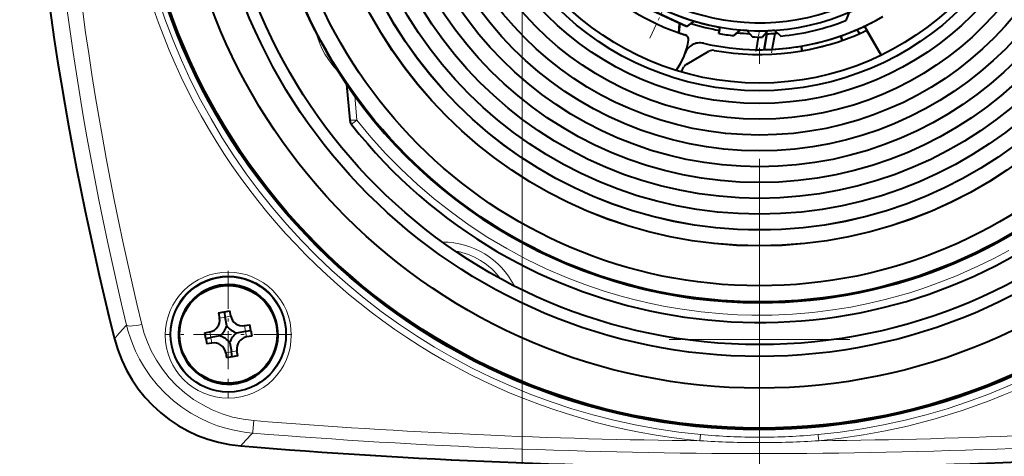
# Model space of a CAD drawing. Extents: x 25 to 404, y 9 to 579.
# Drawn here: x 71 to 102, y 492 to 506 of the extents above; entities that cross this region are included whole.
import ezdxf

# ---------------------------------------------------------------- set-up
doc = ezdxf.new("R2010")
doc.units = 0
doc.linetypes.add('DASHDOT', pattern=[18.5, 12, -3, 0.5, -3])

msp = doc.modelspace()

# ---------------------------------------------------------------- linework, layer by layer
at = {"color": 7, "lineweight": 13}
msp.add_line((86.675446, 469.840729), (86.675446, 549.848816), dxfattribs=at)
at = {"color": 7, "linetype": 'DASHDOT', "lineweight": 13}
msp.add_line((94.1754, 538.69519), (94.1754, 487.186188), dxfattribs=at)
at = {"color": 7, "linetype": 'DASHDOT', "lineweight": 13, "ltscale": 0.041367}
msp.add_line((90.708992, 505.506897), (91.408279, 507.006531), dxfattribs=at)
at = {"color": 7, "lineweight": 40, "ltscale": 0.045}
for p, q in [((90.242958, 506.637085), (91.874313, 505.876373)), ((91.874313, 505.876373), (90.242958, 506.637085))]:
    msp.add_line(p, q, dxfattribs=at)
at = {"color": 7, "lineweight": 40, "ltscale": 0.0325}
msp.add_line((90.469536, 506.531403), (91.647736, 505.982025), dxfattribs=at)
at = {"color": 7, "lineweight": 40, "ltscale": 0.025}
for p, q in [((90.605484, 506.468018), (91.511787, 506.04541)), ((91.511787, 506.04541), (90.605484, 506.468018))]:
    msp.add_line(p, q, dxfattribs=at)
at = {"color": 7, "lineweight": 40, "ltscale": 0.030094}
msp.add_line((90.783318, 506.385101), (91.874313, 505.876373), dxfattribs=at)
at = {"color": 7, "lineweight": 40, "ltscale": 0.000758}
msp.add_line((91.994759, 506.078918), (92.023674, 506.069794), dxfattribs=at)
at = {"color": 7, "lineweight": 40, "ltscale": 0.006888}
for p, q in [((97.012314, 506.323181), (96.913574, 506.065948)), ((97.012314, 506.323181), (96.913574, 506.065948)), ((93.573494, 505.76593), (93.365555, 505.585175)), ((93.573494, 505.76593), (93.365555, 505.585175)), ((93.953758, 505.544067), (93.773003, 505.751984)), ((93.773003, 505.751984), (93.953758, 505.544067)), ((93.953758, 505.544067), (93.773003, 505.751984)), ((93.953758, 505.544067), (93.773003, 505.751984)), ((93.773003, 505.751984), (93.953758, 505.544067)), ((94.452362, 505.746063), (94.268005, 505.541321)), ((94.452362, 505.746063), (94.268005, 505.541321)), ((94.856842, 505.572174), (94.652092, 505.756531)), ((94.652092, 505.756531), (94.856842, 505.572174)), ((94.856842, 505.572174), (94.652092, 505.756531)), ((94.856842, 505.572174), (94.652092, 505.756531)), ((94.652092, 505.756531), (94.856842, 505.572174))]:
    msp.add_line(p, q, dxfattribs=at)
at = {"color": 7, "lineweight": 40, "ltscale": 0.003689}
msp.add_line((91.513985, 506.044373), (91.647736, 505.982025), dxfattribs=at)
at = {"color": 7, "lineweight": 40, "ltscale": 0.007641}
msp.add_line((91.654442, 505.978882), (91.627808, 505.674408), dxfattribs=at)
at = {"color": 7, "lineweight": 40, "ltscale": 0.007103}
for p, q in [((91.652573, 505.957458), (91.627808, 505.674408)), ((91.627808, 505.674408), (91.652573, 505.957458))]:
    msp.add_line(p, q, dxfattribs=at)
at = {"color": 7, "lineweight": 40, "ltscale": 0.000538}
msp.add_line((91.652573, 505.957458), (91.654442, 505.978882), dxfattribs=at)
msp.add_line((91.652573, 505.957458), (91.654442, 505.978882), dxfattribs=at)
at = {"color": 7, "lineweight": 40, "ltscale": 0.007253}
for p, q in [((91.874313, 505.876373), (92.111961, 506.042755)), ((92.111961, 506.042755), (91.874313, 505.876373))]:
    msp.add_line(p, q, dxfattribs=at)
at = {"color": 7, "lineweight": 40, "ltscale": 0.00089}
msp.add_line((92.023674, 506.069794), (92.057671, 506.059235), dxfattribs=at)
at = {"color": 7, "lineweight": 40, "ltscale": 0.003148}
msp.add_line((92.365288, 505.971985), (92.487434, 505.941406), dxfattribs=at)
at = {"color": 7, "lineweight": 40, "ltscale": 0.002296}
msp.add_line((92.834816, 505.866638), (92.925179, 505.850128), dxfattribs=at)
at = {"color": 7, "lineweight": 40, "ltscale": 0.005}
for p, q in [((92.89045, 505.653168), (92.925179, 505.850128)), ((92.925179, 505.850128), (92.89045, 505.653168)), ((92.89045, 505.653168), (92.925179, 505.850128)), ((92.925179, 505.850128), (92.89045, 505.653168)), ((92.925179, 505.850128), (92.89045, 505.653168))]:
    msp.add_line(p, q, dxfattribs=at)
at = {"color": 7, "lineweight": 40, "ltscale": 0.004643}
msp.add_line((93.433311, 505.644104), (93.573494, 505.76593), dxfattribs=at)
at = {"color": 7, "lineweight": 40, "ltscale": 0.0025}
for p, q in [((93.573494, 505.76593), (93.673203, 505.75827)), ((93.773003, 505.751984), (93.673203, 505.75827)), ((93.673203, 505.75827), (93.77301, 505.751984))]:
    msp.add_line(p, q, dxfattribs=at)
at = {"color": 7, "lineweight": 40, "ltscale": 0.003775}
msp.add_line((97.345467, 505.650085), (97.269974, 505.780853), dxfattribs=at)
msp.add_line((97.345467, 505.650085), (97.269974, 505.780853), dxfattribs=at)
at = {"color": 7, "lineweight": 40, "ltscale": 0.00608}
for p, q in [((97.498962, 505.884247), (97.619843, 505.673218)), ((97.620552, 505.673645), (97.498962, 505.884247))]:
    msp.add_line(p, q, dxfattribs=at)
at = {"color": 7, "lineweight": 40, "ltscale": 0.02649}
msp.add_line((97.498962, 505.884247), (98.028755, 504.966614), dxfattribs=at)
at = {"color": 7, "lineweight": 40, "ltscale": 0.005211}
msp.add_line((93.522865, 505.721924), (93.365555, 505.585175), dxfattribs=at)
at = {"color": 7, "lineweight": 40, "ltscale": 0.004729}
msp.add_line((93.365555, 505.585175), (93.508324, 505.70929), dxfattribs=at)
at = {"color": 7, "linetype": 'DASHDOT', "lineweight": 13, "ltscale": 0.01667}
msp.add_line((94.059731, 505.086029), (94.175522, 505.742706), dxfattribs=at)
at = {"color": 7, "lineweight": 40, "ltscale": 0.010139}
msp.add_line((94.139923, 505.540833), (94.069504, 505.141449), dxfattribs=at)
msp.add_line((94.139923, 505.540833), (94.069504, 505.141449), dxfattribs=at)
at = {"color": 7, "lineweight": 40, "ltscale": 0.001707}
msp.add_line((94.313698, 505.592041), (94.268005, 505.541321), dxfattribs=at)
at = {"color": 7, "lineweight": 40, "ltscale": 0.012754}
for p, q in [((94.323486, 505.142151), (94.412071, 505.644562)), ((94.412071, 505.644562), (94.323486, 505.142151)), ((94.323486, 505.142151), (94.412071, 505.644562))]:
    msp.add_line(p, q, dxfattribs=at)
at = {"color": 7, "lineweight": 40, "ltscale": 0.001439}
msp.add_line((94.411652, 505.644562), (94.354134, 505.642914), dxfattribs=at)
at = {"color": 7, "lineweight": 40, "ltscale": 0.001305}
msp.add_line((94.359909, 505.643066), (94.412071, 505.644562), dxfattribs=at)
at = {"color": 7, "lineweight": 40, "ltscale": 0.001304}
msp.add_line((94.412071, 505.644562), (94.359917, 505.643066), dxfattribs=at)
at = {"color": 7, "linetype": 'DASHDOT', "lineweight": 13, "ltscale": 0.017019}
msp.add_line((94.559837, 505.042847), (94.67804, 505.713257), dxfattribs=at)
at = {"color": 7, "lineweight": 40, "ltscale": 0.01285}
msp.add_line((94.578934, 505.151184), (94.66819, 505.657379), dxfattribs=at)
msp.add_line((94.578934, 505.151184), (94.66819, 505.657379), dxfattribs=at)
at = {"color": 7, "lineweight": 40, "ltscale": 0.00217}
msp.add_line((94.66819, 505.657379), (94.754753, 505.663757), dxfattribs=at)
at = {"color": 7, "lineweight": 40, "ltscale": 0.003763}
for p, q in [((96.788597, 505.432465), (96.750916, 505.578186)), ((96.750916, 505.578186), (96.788597, 505.432465)), ((95.530006, 505.106995), (95.492317, 505.252716)), ((95.530006, 505.106995), (95.492317, 505.252716)), ((95.492317, 505.252716), (95.530006, 505.106995))]:
    msp.add_line(p, q, dxfattribs=at)
at = {"color": 7, "lineweight": 40, "ltscale": 1.4e-05}
msp.add_line((97.619263, 505.672913), (97.618973, 505.673401), dxfattribs=at)
at = {"color": 7, "lineweight": 40, "ltscale": 0.020414}
for p, q in [((98.022919, 504.963776), (97.618973, 505.673401)), ((97.618973, 505.673401), (98.022919, 504.963776))]:
    msp.add_line(p, q, dxfattribs=at)
at = {"color": 7, "lineweight": 40, "ltscale": 0.02041}
for p, q in [((97.619843, 505.673218), (98.028374, 504.9664)), ((98.028763, 504.966614), (97.620552, 505.673645))]:
    msp.add_line(p, q, dxfattribs=at)
at = {"color": 7, "lineweight": 40, "ltscale": 0.020399}
msp.add_line((98.023239, 504.963928), (97.619843, 505.673218), dxfattribs=at)
at = {"color": 7, "lineweight": 40, "ltscale": 0.0016}
msp.add_line((94.080894, 505.141296), (94.144905, 505.140808), dxfattribs=at)
at = {"color": 7, "lineweight": 40, "ltscale": 0.004238}
msp.add_line((94.335526, 505.142365), (94.504974, 505.147705), dxfattribs=at)
at = {"color": 7, "lineweight": 40, "ltscale": 0.020137}
msp.add_line((91.880798, 504.687714), (92.578369, 505.090454), dxfattribs=at)
msp.add_line((91.880798, 504.687714), (92.578369, 505.090454), dxfattribs=at)
at = {"color": 7, "lineweight": 13, "ltscale": 0.028378}
msp.add_line((81.218971, 502.911072), (81.11982, 504.04184), dxfattribs=at)
at = {"color": 7, "lineweight": 40, "ltscale": 0.028378}
msp.add_line((81.11982, 504.041809), (81.218971, 502.911011), dxfattribs=at)
at = {"color": 7, "lineweight": 13, "ltscale": 0.028265}
msp.add_line((81.218971, 502.914307), (81.120651, 504.040619), dxfattribs=at)
at = {"color": 7, "lineweight": 13, "ltscale": 0.019201}
msp.add_line((81.441414, 502.914429), (81.374268, 503.679535), dxfattribs=at)
at = {"color": 7, "lineweight": 13, "ltscale": 8.1e-05}
msp.add_line((81.218971, 502.914307), (81.218971, 502.911072), dxfattribs=at)
at = {"color": 7, "lineweight": 13, "ltscale": 0.005391}
msp.add_line((81.441414, 502.914429), (81.271622, 502.781464), dxfattribs=at)
at = {"color": 7, "lineweight": 13, "ltscale": 8.2e-05}
msp.add_line((81.271645, 502.778198), (81.271622, 502.781464), dxfattribs=at)
at = {"color": 7, "linetype": 'DASHDOT', "lineweight": 13, "ltscale": 0.100385}
for p, q in [((77.375443, 498.148438), (77.375443, 494.133057)), ((79.383141, 496.140747), (75.367752, 496.140747))]:
    msp.add_line(p, q, dxfattribs=at)
at = {"color": 7, "lineweight": 40, "ltscale": 0.009075}
for p, q in [((77.070808, 496.823212), (77.428291, 496.88623)), ((77.680084, 495.458252), (77.322601, 495.395233))]:
    msp.add_line(p, q, dxfattribs=at)
at = {"color": 7, "lineweight": 40, "ltscale": 0.004213}
for p, q in [((77.070808, 496.823212), (77.100067, 496.657257)), ((77.24955, 496.854736), (77.278809, 496.688782)), ((77.891975, 496.416107), (78.057915, 496.445374)), ((76.629944, 496.193573), (76.795883, 496.222839)), ((77.923492, 496.237366), (78.089432, 496.266632)), ((76.661461, 496.014832), (76.8274, 496.044098)), ((76.858917, 495.865356), (76.692978, 495.83609)), ((78.120949, 496.087891), (77.955009, 496.058624)), ((77.680084, 495.458252), (77.650826, 495.624207))]:
    msp.add_line(p, q, dxfattribs=at)
at = {"color": 7, "lineweight": 40, "ltscale": 0.004212}
for p, q in [((77.45755, 496.720306), (77.428291, 496.88623)), ((77.293335, 495.561157), (77.322601, 495.395233)), ((77.501343, 495.426758), (77.472076, 495.592682))]:
    msp.add_line(p, q, dxfattribs=at)
at = {"color": 7, "lineweight": 13, "ltscale": 0.004538}
for p, q in [((77.278809, 496.688782), (77.100067, 496.657257)), ((77.278809, 496.688782), (77.45755, 496.720306)), ((77.472076, 495.592682), (77.293335, 495.561157)), ((77.472076, 495.592682), (77.650826, 495.624207))]:
    msp.add_line(p, q, dxfattribs=at)
at = {"color": 7, "lineweight": 40, "ltscale": 0.007112}
for p, q in [((77.328209, 496.40863), (77.278809, 496.688782)), ((77.643326, 496.187958), (77.923492, 496.237366)), ((77.107567, 496.093506), (76.8274, 496.044098))]:
    msp.add_line(p, q, dxfattribs=at)
at = {"color": 7, "lineweight": 40, "ltscale": 0.004537}
for p, q in [((78.089432, 496.266632), (78.057915, 496.445374)), ((76.661461, 496.014832), (76.629944, 496.193573)), ((78.089432, 496.266632), (78.120949, 496.087891)), ((76.661461, 496.014832), (76.692978, 495.83609))]:
    msp.add_line(p, q, dxfattribs=at)
at = {"color": 7, "lineweight": 13, "ltscale": 0.004537}
for p, q in [((76.8274, 496.044098), (76.795883, 496.222839)), ((77.923492, 496.237366), (77.891975, 496.416107)), ((77.923492, 496.237366), (77.955009, 496.058624)), ((76.8274, 496.044098), (76.858917, 495.865356))]:
    msp.add_line(p, q, dxfattribs=at)
at = {"color": 7, "lineweight": 40, "ltscale": 0.007113}
msp.add_line((77.422684, 495.872864), (77.472076, 495.592682), dxfattribs=at)
at = {"color": 7, "linetype": 'DASHDOT', "lineweight": 13, "ltscale": 0.1429}
msp.add_line((97.033333, 495.982147), (91.317345, 495.982147), dxfattribs=at)
at = {"color": 7, "lineweight": 13, "ltscale": 0.119077}
msp.add_line((96.556999, 495.982147), (91.79393, 495.982147), dxfattribs=at)
at = {"color": 7, "lineweight": 13}
for points in [[(81.218971, 502.914307), (81.219467, 502.91333), (81.220222, 502.912689), (81.222763, 502.911499), (81.25042, 502.907745), (81.324059, 502.907715), (81.441414, 502.914429)], [(81.441414, 502.914429), (81.883545, 502.379425), (82.350616, 501.860962), (82.842865, 501.359772), (83.360428, 500.876587), (83.884361, 500.427917), (84.430847, 499.99884), (84.99942, 499.590637), (85.589462, 499.20462), (86.184006, 498.851105), (86.796875, 498.521271), (87.427063, 498.216278), (88.073654, 497.937225), (88.650375, 497.715729), (89.236885, 497.5159), (89.833405, 497.337799), (90.284203, 497.219421), (90.738792, 497.113861), (91.19532, 497.02179), (91.653732, 496.943176), (92.337708, 496.850647), (93.020042, 496.787048), (93.477989, 496.760406), (93.93177, 496.746887), (94.580627, 496.750214), (95.219574, 496.779236), (95.865883, 496.834045), (96.498734, 496.912903), (97.064728, 497.004974), (97.616615, 497.114807), (98.153542, 497.241058), (98.546089, 497.345673), (98.929626, 497.458099), (99.315132, 497.581573), (99.690437, 497.712097), (100.409889, 497.991791), (101.087288, 498.292175), (101.586105, 498.53772), (102.059608, 498.790802)], [(74.639442, 496.452484), (74.488037, 496.422607), (74.343628, 496.405457), (74.272827, 496.403259), (74.213211, 496.407684), (74.168968, 496.421173), (74.157059, 496.431488), (74.154434, 496.436432)], [(78.14817, 493.019592), (77.936768, 493.041718), (77.719521, 493.075134), (77.511604, 493.117493), (77.295197, 493.172638), (77.037849, 493.253601), (76.776062, 493.353973), (76.481445, 493.490479), (76.190987, 493.651978), (75.909561, 493.837219), (75.641449, 494.044312), (75.378448, 494.282166), (75.136551, 494.53833), (74.918365, 494.808868), (74.725853, 495.088989), (74.571465, 495.352234), (74.440613, 495.613739), (74.351974, 495.81958), (74.277573, 496.018311), (74.209793, 496.229828), (74.154442, 496.436432)], [(78.188232, 493.41391), (77.848282, 493.456207), (77.513634, 493.527527), (77.186844, 493.627136), (76.870316, 493.754272), (76.566315, 493.907806), (76.277069, 494.086517), (75.999786, 494.292755), (75.742157, 494.521667), (75.505943, 494.771332), (75.292648, 495.039734), (75.103546, 495.324768), (74.939774, 495.624207), (74.819305, 495.893097), (74.71904, 496.169678), (74.639442, 496.452484)], [(102.27121, 494.381409), (101.856804, 494.206177), (101.438347, 494.0401), (100.59053, 493.73584), (99.730171, 493.469391), (98.859169, 493.241302), (98.165253, 493.088654), (97.466209, 492.960358), (96.762901, 492.85675), (96.056213, 492.778046)], [(78.14817, 493.019592), (78.148682, 493.020691), (78.149971, 493.026459), (78.155655, 493.068512), (78.188232, 493.41391)], [(92.294685, 492.778137), (92.315742, 492.965973), (92.317307, 492.973816), (92.317848, 492.975067)], [(96.032997, 492.975037), (96.033348, 492.974396), (96.034271, 492.970673), (96.038536, 492.94165), (96.05616, 492.778046)]]:
    msp.add_lwpolyline(points, dxfattribs=at)
at = {"color": 7, "lineweight": 40}
for centre, radius in [((94.1754, 512.940735), 19.811163), ((94.175446, 512.940735), 19.793634), ((94.175446, 512.940735), 19.763086), ((94.175446, 512.940735), 18.4995), ((94.175446, 512.940735), 17.499997), ((94.175446, 512.940735), 17.125), ((94.175446, 512.940735), 15.773804), ((94.175446, 512.940735), 15.265078), ((94.175446, 512.940735), 14.003492), ((94.175446, 512.940735), 14), ((94.175446, 512.940735), 13.503492), ((94.175446, 512.940735), 13.5), ((94.175446, 512.940735), 13), ((94.175446, 512.940735), 12.5), ((94.175446, 512.940735), 12), ((94.175446, 512.940735), 11.5), ((94.175446, 512.940735), 11), ((94.175446, 512.940735), 10.5), ((94.175446, 512.940735), 10), ((94.175446, 512.940735), 9.5), ((94.175446, 512.940735), 9.097619), ((94.175446, 512.940735), 8.856347), ((77.375443, 496.140747), 1.82496), ((77.375443, 496.140747), 1.544379)]:
    msp.add_circle(centre, radius, dxfattribs=at)
at = {"color": 7, "lineweight": 13}
for centre, radius in [((77.375443, 496.116913), 1.992882), ((77.375443, 496.148102), 1.842906)]:
    msp.add_circle(centre, radius, dxfattribs=at)
at = {"color": 7, "lineweight": 40}
for centre, radius, start, end in [((94.175446, 512.940735), 15.8, 90.003677, 270.003679), ((94.175446, 512.940735), 15.8, 270.003679, 90.003677), ((94.175446, 512.940735), 6.95, 120.000003, 299.999998), ((94.175446, 512.940735), 6.949999, 120.000003, 299.999998), ((170.759842, 520.454346), 100.016581, 181.508606, 194.153308), ((170.743408, 520.452087), 100.000023, 181.507568, 194.154456), ((94.175446, 512.940735), 7.2, 210.000003, 299.999998), ((94.175446, 512.940735), 7.2, 210.000003, 299.999998), ((94.175446, 512.940735), 7.7, 223.747753, 252.257652), ((94.175529, 512.940857), 7.70015, 223.748026, 252.257372), ((94.175514, 512.940857), 7.200155, 230.000327, 259.999678), ((94.175407, 512.940857), 7.800123, 272.965399, 299.99978), ((94.175446, 512.940735), 7.8, 272.965188, 299.999998), ((94.175087, 512.941406), 7.800769, 295.220048, 299.999766), ((91.752205, 505.94873), 0.100019, 163.049593, 174.985239), ((91.751442, 505.948792), 0.099251, 162.974775, 174.992862), ((91.75219, 505.948761), 0.1, 163.044074, 175.000006), ((94.175446, 512.940735), 7.300007, 252.724509, 259.999617), ((94.175446, 512.940735), 7.3, 252.727528, 260.00002), ((94.175522, 512.940979), 7.200279, 253.34577, 255.438943), ((94.175499, 512.940979), 7.200249, 256.441054, 259.268951), ((94.175446, 512.940735), 7.4, 275.283292, 291.716707), ((94.175446, 512.940735), 7.4, 275.283292, 291.716707), ((94.175446, 512.940735), 7.400015, 275.283313, 291.716686), ((94.175446, 512.940735), 7.400015, 275.283313, 291.716686), ((94.17524, 512.941284), 7.800564, 289.280344, 293.374039), ((94.1754, 512.940857), 7.800115, 293.374203, 295.219795), ((94.1754, 512.940613), 7.699872, 248.907281, 250.678881), ((94.175468, 512.940796), 7.700083, 250.678888, 252.255904), ((91.783585, 505.466248), 0.147849, 49.724494, 72.341348), ((91.782555, 505.464325), 0.15, 351.031953, 72.159781), ((91.782402, 505.464233), 0.150161, 351.082255, 72.117734), ((94.175438, 512.940796), 7.950059, 259.65823, 294.643416), ((94.175446, 512.940735), 7.95, 259.658101, 294.643559), ((94.175507, 512.941162), 7.400441, 260.000109, 263.716592), ((94.175507, 512.941162), 7.400441, 260.000109, 263.716592), ((94.175446, 512.940735), 7.4, 259.999999, 263.716708), ((94.175446, 512.940735), 7.3, 264.445688, 267.554353), ((94.175446, 512.940674), 7.299961, 264.449424, 267.557816), ((94.175446, 512.940918), 7.400189, 268.283325, 270.716676), ((94.175446, 512.940918), 7.400189, 268.283325, 270.716676), ((94.175446, 512.940735), 7.4, 268.283291, 270.71671), ((94.175446, 512.940735), 7.3, 271.85757, 273.870372), ((94.174057, 512.97168), 7.330998, 271.860596, 273.864887), ((94.175415, 512.941284), 7.200522, 272.204236, 273.795834), ((94.175438, 512.940796), 7.200079, 272.204209, 273.795793), ((94.175446, 512.940735), 7.3, 273.870372, 274.554333), ((94.174675, 512.943726), 7.803079, 279.721699, 289.278302), ((97.532066, 505.623932), 0.1, 29.650196, 114.64355), ((97.532059, 505.623871), 0.100039, 29.673228, 114.625068), ((97.541107, 505.629486), 0.090064, 29.050195, 53.599896), ((89.708199, 505.791687), 2.250029, 324.510901, 351.031781), ((89.708229, 505.791687), 2.25, 324.512823, 351.031953), ((92.294395, 504.856689), 0.5, 120.067513, 160.123294), ((92.294403, 504.856689), 0.500006, 120.067745, 160.123021), ((92.294395, 504.856689), 0.5, 76.901127, 120.067513), ((92.294403, 504.856689), 0.500001, 76.901824, 120.067977), ((92.294395, 504.856689), 0.500001, 76.900656, 120.066816), ((94.175438, 512.940735), 7.8, 256.901177, 269.223309), ((94.175446, 512.940735), 7.800005, 256.901129, 269.221773), ((94.175446, 512.940735), 7.8, 256.901129, 269.221779), ((94.175446, 512.940735), 7.8, 269.221779, 271.087487), ((94.175774, 512.951111), 7.81035, 269.220427, 271.083662), ((94.173553, 512.996704), 7.85597, 271.093531, 272.957852), ((94.175446, 512.940735), 7.8, 271.087487, 272.965188), ((94.175461, 512.940613), 7.79989, 272.798572, 279.719807), ((94.174438, 512.944641), 7.95401, 280.408577, 288.550101), ((92.703369, 504.873962), 0.250003, 79.658386, 119.999757), ((92.703369, 504.873962), 0.250003, 79.658345, 119.999716), ((92.703369, 504.873962), 0.25, 79.658099, 120.000003), ((89.708321, 505.791626), 2.399888, 325.71952, 330.11281), ((89.708321, 505.791626), 2.399888, 325.71952, 330.11281), ((89.708229, 505.791687), 2.4, 325.719837, 330.112783), ((92.005798, 504.471191), 0.250006, 120.000345, 150.112436), ((92.005798, 504.471191), 0.250006, 120.000345, 150.112436), ((92.005798, 504.471222), 0.25, 120.000003, 150.112777), ((81.467827, 502.932861), 0.24981, 185.004024, 194.606122), ((81.471664, 502.93457), 0.253953, 194.761796, 218.019546), ((94.175453, 512.941223), 16.425463, 218.224001, 302.5995), ((77.375443, 496.140747), 1.575, 9.999985, 189.999952), ((76.730766, 496.592133), 0.375, 279.999968, 9.999968), ((77.826859, 496.7854), 0.375, 189.999966, 279.999968), ((77.375443, 496.140747), 1.575, 189.999993, 9.999944), ((76.730766, 496.592133), 0.625, 307.076412, 342.923521), ((77.826859, 496.7854), 0.625, 217.076406, 252.923521), ((78.020126, 495.689331), 0.625, 127.076407, 162.923521), ((78.142479, 497.09964), 4.50002, 194.163212, 265.290227), ((78.141884, 497.098938), 4.49917, 194.152625, 265.29705), ((76.924034, 495.496063), 0.375, 9.999968, 99.999966), ((76.924034, 495.496063), 0.625, 37.076411, 72.923519), ((78.020126, 495.689331), 0.375, 99.999966, 189.999966), ((94.175446, 691.941223), 200.000047, 265.295664, 274.704338), ((94.176781, 691.97345), 200.032279, 265.296135, 269.999615), ((94.174171, 691.972473), 200.031323, 270.000366, 274.703901)]:
    msp.add_arc(centre, radius, start, end, dxfattribs=at)
at = {"color": 7, "lineweight": 13}
for centre, radius, start, end in [((94.175659, 512.865723), 19.977261, 138.858128, 264.664677), ((94.175224, 512.865723), 19.977265, 275.33555, 41.142099), ((171.077301, 519.888306), 99.719937, 181.187765, 193.602098), ((171.076065, 519.783752), 99.218992, 181.185866, 193.600459), ((94.175949, 512.918152), 20.227618, 179.788843, 264.66355), ((82.743912, 506.340729), 2.672405, 195.349356, 224.65069), ((81.467865, 502.936096), 0.249845, 185.005267, 218.237388), ((81.467873, 502.932861), 0.249862, 194.606833, 218.245639), ((94.175453, 512.940247), 16.422872, 218.212294, 304.077095), ((94.175438, 512.941223), 16.425418, 218.223947, 302.599616), ((84.175446, 496.540741), 2.51642, 26.677297, 90.576791), ((84.175446, 496.540741), 2.266577, 36.801032, 80.452921), ((78.761314, 492.10022), 6.32622, 136.734937, 141.957026), ((94.177902, 691.383545), 198.614351, 265.382346, 269.456724), ((94.171455, 691.383301), 198.61419, 270.543722, 274.618107), ((82.530533, 488.5737), 6.242441, 134.587757, 139.654392), ((94.176865, 691.466553), 199.093275, 265.382209, 269.999595), ((94.174026, 691.466553), 199.093275, 270.000407, 274.617793), ((94.175903, 521.545532), 28.828799, 266.258522, 269.999089), ((94.176346, 512.864197), 19.975796, 264.661768, 269.997409), ((94.174652, 512.861877), 19.973458, 270.002272, 275.338555), ((94.171638, 521.698975), 28.982313, 270.007524, 273.728297)]:
    msp.add_arc(centre, radius, start, end, dxfattribs=at)

doc.saveas('drawing.dxf')
